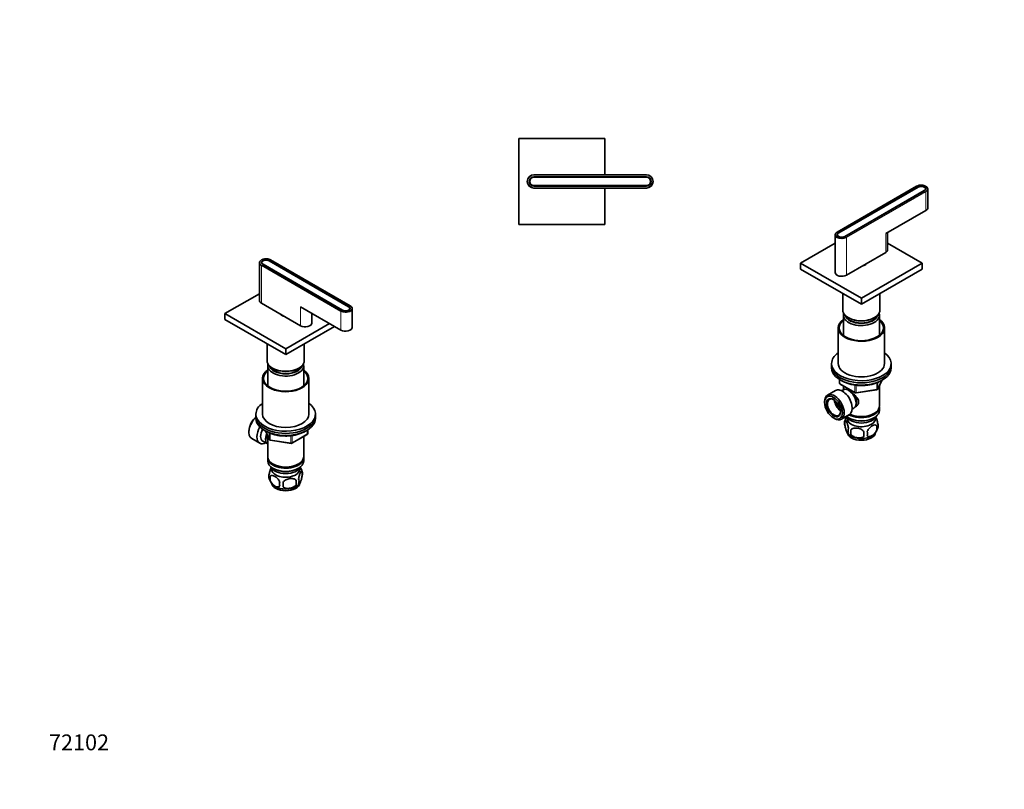
# Model space of a CAD drawing. Units: millimetres. Extents: x 0 to 744, y 0 to 1164.
# Drawn here: x 0 to 744, y 0 to 582 of the extents above; entities that cross this region are included whole.
import ezdxf
from ezdxf import colors
from ezdxf.entities.mleader import LeaderData, LeaderLine
from ezdxf.math import Vec2, Vec3

# ---------------------------------------------------------------- set-up
doc = ezdxf.new("R2010")
doc.units = ezdxf.units.MM
for name, color, linetype in [('DV3_Défaut', 7, 'Continuous'), ('DV6_Défaut', 7, 'Continuous'), ('DV7_Défaut', 7, 'Continuous'), ('Défaut', 7, 'Continuous')]:
    doc.layers.add(name, color=color, linetype=linetype)

# ---------------------------------------------------------------- blocks, each defined once
blk = doc.blocks.new('_DOT')
at = {"color": 0}
blk.add_line((0, 0), (-1, 0), dxfattribs=at)
at = {"color": 0, "const_width": 0.333}
blk.add_lwpolyline([(-0.1665, 0, 1), (0.1665, 0, 1)], format="xyb", close=True, dxfattribs=at)
blk = doc.blocks.new('SE2')
at = {"layer": 'DV3_Défaut', "color": 7, "linetype": 'Continuous', "lineweight": 35}
for p, q in [((442.14, 492.24), (377.14, 492.24)), ((377.14, 492.24), (377.14, 427.24)), ((442.14, 464.74), (442.14, 492.24)), ((388.64, 464.74), (473.64, 464.74)), ((388.64, 463.24), (473.64, 463.24)), ((388.64, 462.94), (473.64, 462.94)), ((473.64, 456.54), (388.64, 456.54)), ((473.64, 456.24), (388.64, 456.24)), ((473.64, 454.74), (388.64, 454.74)), ((442.14, 427.24), (442.14, 454.74)), ((377.14, 427.24), (442.14, 427.24))]:
    blk.add_line(p, q, dxfattribs=at)
at = {"layer": 'DV3_Défaut', "color": 7, "linetype": 'Continuous', "lineweight": 18}
for p, q in [((388.64, 464.74), (388.64, 464.54)), ((473.64, 464.54), (388.64, 464.54)), ((473.64, 464.54), (473.64, 464.74)), ((388.64, 454.94), (473.64, 454.94)), ((388.64, 454.74), (388.64, 454.94)), ((473.64, 454.94), (473.64, 454.74))]:
    blk.add_line(p, q, dxfattribs=at)
at = {"layer": 'DV3_Défaut', "color": 7, "linetype": 'Continuous', "lineweight": 35}
for centre, radius, start, end in [((388.64, 459.74), 5, 90, 270), ((388.64, 459.74), 3.5, 90, 270), ((388.64, 459.74), 3.2, 90, 270), ((473.64, 459.74), 5, 270, 90), ((473.64, 459.74), 3.5, 270, 90), ((473.64, 459.74), 3.2, 270, 90)]:
    blk.add_arc(centre, radius, start, end, dxfattribs=at)
at = {"layer": 'DV3_Défaut', "color": 7, "linetype": 'Continuous', "lineweight": 18}
for centre, start, end in [((388.64, 459.74), 90, 270), ((473.64, 459.74), 270, 90)]:
    blk.add_arc(centre, 4.8, start, end, dxfattribs=at)
blk = doc.blocks.new('SE5')
at = {"layer": 'DV6_Défaut', "color": 7, "linetype": 'Continuous', "lineweight": 35}
for p, q in [((181.17, 398.2), (181.17, 369.79)), ((182.97, 398.37), (182.97, 397.55)), ((243.8, 362.24), (183.7, 396.94)), ((244.01, 362.36), (183.91, 397.06)), ((188.44, 399.67), (248.54, 364.97)), ((188.65, 399.8), (248.75, 365.1)), ((249.77, 365.64), (189.67, 400.34)), ((181.17, 374.82), (155.06, 359.75)), ((182.64, 367.75), (212.34, 350.6)), ((212.34, 364.89), (242.74, 347.34)), ((249.85, 365.59), (249.77, 365.64)), ((155.06, 359.75), (201.02, 333.21)), ((155.06, 359.75), (155.06, 355.26)), ((197.52, 359.16), (197.52, 358.97)), ((220.87, 352.64), (220.87, 359.96)), ((249.48, 362.85), (249.48, 363.67)), ((251.28, 349.38), (251.28, 363.5)), ((155.06, 355.26), (201.02, 328.72)), ((201.02, 333.21), (234.12, 352.32)), ((201.02, 328.72), (238, 350.07)), ((187.02, 336.8), (187.02, 324.23)), ((215.02, 324.23), (215.02, 336.8)), ((201.02, 333.21), (201.02, 328.72)), ((187.42, 320.39), (187.42, 305.11)), ((214.62, 305.11), (214.62, 320.39)), ((191.12, 318.51), (191.48, 318.31)), ((210.57, 318.31), (210.92, 318.51)), ((183.52, 310.76), (183.52, 283.81)), ((218.52, 283.81), (218.52, 310.76)), ((178.52, 283.81), (178.52, 282.18)), ((223.52, 282.18), (223.52, 283.81)), ((178.52, 282.18), (178.52, 280.55)), ((223.52, 280.55), (223.52, 282.18)), ((173.23, 270.87), (173.23, 270.06)), ((185.66, 271.05), (188.68, 264.55)), ((205.71, 261.68), (217.14, 268.28)), ((217.64, 269.15), (217.64, 271.79)), ((175.41, 265.25), (181.46, 261.76)), ((183.73, 263.33), (187.41, 261.21)), ((187.42, 267.26), (187.42, 251.56)), ((189.44, 263.98), (205.05, 261.56)), ((214.62, 251.56), (214.62, 266.83)), ((187.42, 250.75), (187.42, 248.3)), ((191.41, 246.01), (191.76, 245.81)), ((210.29, 245.81), (210.64, 246.01)), ((214.62, 248.3), (214.62, 250.75)), ((191.41, 242.74), (191.76, 242.54)), ((210.29, 242.54), (210.64, 242.74)), ((213.46, 240.55), (213.46, 237.12)), ((189.27, 236.81), (189.27, 233.38)), ((208.95, 233.77), (208.95, 230.34))]:
    blk.add_line(p, q, dxfattribs=at)
at = {"layer": 'DV6_Défaut', "color": 7, "linetype": 'Continuous', "lineweight": 18}
for p, q in [((182.64, 396.16), (182.64, 367.75)), ((242.74, 361.46), (182.64, 396.16)), ((182.78, 396.41), (242.88, 361.71)), ((183.91, 396.82), (183.91, 397.06)), ((188.65, 399.55), (188.65, 399.8)), ((249.67, 365.63), (189.57, 400.33)), ((212.34, 364.89), (212.34, 350.6)), ((248.75, 364.84), (248.75, 365.1)), ((242.74, 361.46), (242.74, 347.34)), ((244.01, 362.12), (244.01, 362.36)), ((185.75, 271.01), (188.63, 264.82)), ((188.63, 264.82), (188.63, 269.59)), ((189.33, 269.29), (189.33, 264.41)), ((205.91, 262.14), (217.34, 268.74)), ((217.34, 268.74), (217.34, 271.61)), ((189.33, 264.41), (204.95, 261.99)), ((204.95, 261.99), (204.95, 267.4)), ((205.91, 267.53), (205.91, 262.14))]:
    blk.add_line(p, q, dxfattribs=at)
at = {"layer": 'DV6_Défaut', "color": 7, "linetype": 'Continuous', "lineweight": 35}
for centre, radius, start, end in [((185.65, 395.17), 5.95, 96.52881, 117.73674), ((186.19, 393.35), 7.82, 74.70469, 98.90577), ((187.05, 395.81), 5.23, 59.96727, 76.72988), ((216.64, 269.15), 1, 300, 0), ((189.59, 264.97), 1, 204.89609, 240), ((189.59, 264.97), 1, 240, 261.20602), ((205.21, 262.55), 1, 261.20602, 300), ((193.54, 236.56), 5.24, 160.88881, 195.45866), ((203.48, 237.4), 10.46, 15.61791, 35.67426), ((208.71, 238.84), 5.05, 340.14193, 19.85807), ((198.48, 237.93), 10.35, 195.5114, 238.45966), ((195.9, 235.1), 6.86, 165.50859, 194.49141), ((203.15, 230.91), 6.86, 165.51427, 194.48573), ((170.74, 230.52), 28.36, 356.53276, 3.46724), ((203.47, 237.96), 10.43, 301.60477, 321.03303), ((191.19, 232.05), 17.84, 354.48214, 5.51786), ((205.95, 233.12), 5.15, 340.54561, 19.45439)]:
    blk.add_arc(centre, radius, start, end, dxfattribs=at)
at = {"layer": 'DV6_Défaut', "color": 7, "linetype": 'Continuous', "lineweight": 18}
for centre, major_axis, ratio, start_param, end_param in [((186.17, 398.37), (4.8, 0), 0.57735, 0.785398, 3.926991), ((186.17, 398.2), (5, 0), 0.57735, 3.902447, 3.926991), ((182.78, 396.24), (-0.1, -0.173), 0.57735, 3.926991, 5.497787), ((189.57, 400.16), (-0.1, -0.173), 0.57735, 3.141593, 3.926991), ((249.67, 365.46), (-0.1, -0.173), 0.57735, 3.141407, 3.926991), ((246.28, 363.67), (-4.8, 0), 0.57735, 2.687038, 3.926991), ((242.88, 361.54), (0.1, 0.173), 0.57735, 0.785398, 2.356194), ((246.28, 363.5), (-5, 0), 0.57735, 0.785398, 2.303361), ((216.64, 269.15), (-0.5, 0.866), 0.57735, 3.141593, 3.926991), ((216.64, 269.15), (-1, 0), 0.57735, 2.356194, 3.141593), ((189.59, 264.97), (-1, 0), 0.57735, 0.261799, 1.308997), ((189.59, 264.97), (0.907, 0.421), 0.788675, 2.790713, 3.141593), ((189.59, 264.97), (0.153, 0.988), 0.211325, 2.202711, 3.141593), ((205.21, 262.55), (-1, 0), 0.57735, 1.308997, 2.356194), ((205.21, 262.55), (0.153, 0.988), 0.211325, 2.202711, 3.141593), ((205.21, 262.55), (-0.5, 0.866), 0.57735, 3.141593, 3.926991)]:
    blk.add_ellipse(centre, major_axis=major_axis, ratio=ratio, start_param=start_param, end_param=end_param, dxfattribs=at)
at = {"layer": 'DV6_Défaut', "color": 7, "linetype": 'Continuous', "lineweight": 35}
for centre, major_axis, start_param, end_param in [((186.17, 398.2), (5, 0), 2.303361, 3.902447), ((186.17, 398.37), (3.5, 0), 0.785398, 3.926991), ((186.17, 398.37), (3.2, 0), 0.785398, 3.926991), ((186.17, 369.79), (5, 0), 3.141593, 3.926991), ((246.28, 363.67), (-3.5, 0), 0.785398, 3.926991), ((246.28, 363.67), (-3.2, 0), 0.785398, 3.926991), ((246.28, 363.5), (-5, 0), 2.303361, 3.902447), ((201.02, 359.75), (3.75, 0), 3.37854, 4.488411), ((246.28, 363.67), (-4.8, 0), 0.785398, 2.687038), ((215.87, 352.64), (-5, 0), 0.785398, 3.141593), ((246.28, 349.38), (-5, 0), 0.785398, 3.141593), ((201.02, 324.23), (-14, 0), 0, 3.141593), ((201.02, 320.39), (-13.6, 0), 6.098839, 6.283185), ((201.02, 320.39), (-13.6, 0), 0, 3.325938), ((201.02, 321.37), (12.4, 0), 3.286617, 6.13816), ((201.02, 310.76), (17.5, 0), 2.460909, 6.283185), ((201.02, 310.76), (16.75, 0), 2.518265, 6.283185), ((201.02, 321.37), (12, 0), 3.375205, 6.049573), ((201.02, 323.82), (-13.5, 0), 0.785398, 2.356194), ((201.02, 310.76), (17.5, 0), 0, 0.680683), ((201.02, 310.76), (16.75, 0), 0, 0.623328), ((201.02, 283.81), (-22.5, 0), 5.603511, 6.283185), ((201.02, 283.81), (-22.5, 0), 0, 3.821266), ((201.02, 283.81), (17.5, 0), 3.141593, 6.283185), ((180.66, 274.34), (-5.25, -9.09), 4.212422, 6.283185), ((179.95, 274.75), (4.75, 8.23), 0.995327, 2.356194), ((201.02, 282.18), (-22.5, 0), 0, 3.141593), ((201.02, 282.18), (-22.5, 0), 0, 3.141593), ((201.02, 280.55), (-22.5, 0), 0, 3.141593), ((186.71, 270.85), (-5.25, -9.09), 4.694912, 6.283185), ((187.73, 270.26), (-4, -6.93), 4.746528, 6.283185), ((191.41, 268.14), (-4, -6.93), 4.925515, 6.283185), ((186.71, 270.85), (-5.25, -9.09), 0, 0.704547), ((191.41, 268.14), (-3.08, -5.33), 5.14965, 5.910629), ((201.02, 251.56), (13.6, 0), 3.141593, 6.283185), ((201.02, 250.75), (-13.6, 0), 6.231169, 6.283185), ((201.02, 250.75), (-13.6, 0), 0, 3.193609), ((201.02, 248.3), (13.6, 0), 3.141593, 6.283185), ((201.02, 251.15), (-13.1, 0), 0.785398, 2.356194), ((201.02, 245.44), (-11.5, 0), 0.250403, 2.891189), ((201.02, 242.17), (10.7, 0), 3.023689, 6.283185), ((201.02, 247.89), (-13.1, 0), 0.785398, 2.356194), ((201.02, 242.17), (10.7, 0), 0, 0.117904), ((201.02, 231.97), (10.7, 0), 3.216648, 6.214121), ((201.02, 233.22), (10.7, 0), 3.871682, 5.548191)]:
    blk.add_ellipse(centre, major_axis=major_axis, ratio=0.57735, start_param=start_param, end_param=end_param, dxfattribs=at)
for points, knots in [([(186.11, 270.86), (186.24, 270.78), (186.77, 270.47), (187.74, 269.97), (189.07, 269.37), (190.49, 268.84), (191.96, 268.38), (193.5, 267.99), (195.08, 267.68), (196.69, 267.44), (198.33, 267.27), (199.99, 267.19), (201.66, 267.18), (203.32, 267.24), (204.96, 267.39), (206.59, 267.61), (208.17, 267.91), (209.72, 268.28), (211.21, 268.72), (212.64, 269.24), (214, 269.82), (215.1, 270.37), (215.74, 270.74), (215.97, 270.88)], [0, 0, 0, 0, 0.016113, 0.066462, 0.116797, 0.167098, 0.217359, 0.267577, 0.317759, 0.367908, 0.418034, 0.468144, 0.518247, 0.568352, 0.618466, 0.668598, 0.718756, 0.76895, 0.819188, 0.869478, 0.919825, 0.970232, 1, 1, 1, 1]), ([(188.59, 238.27), (188.73, 239.25), (188.94, 240.19), (189.41, 241.83), (189.66, 242.52), (189.97, 243.2), (190.03, 243.31), (190.09, 243.42)], [0, 0, 0, 0, 0.4493262, 0.4493262, 0.8986524, 0.8986524, 1, 1, 1, 1]), ([(210.8, 234.84), (210.95, 235.82), (211.16, 236.76), (211.62, 238.39), (211.88, 239.09), (212.39, 240.19), (212.64, 240.58), (213.1, 240.95), (213.31, 240.92), (213.46, 240.55)], [0, 0, 0, 0, 0.25, 0.25, 0.5, 0.5, 0.75, 0.75, 1, 1, 1, 1]), ([(196.51, 232.63), (196.13, 233.51), (195.54, 234.35), (194.28, 235.71), (193.58, 236.26), (192.2, 237.06), (191.51, 237.31), (190.24, 237.41), (189.65, 237.25), (189.27, 236.81)], [0, 0, 0, 0, 0.25, 0.25, 0.5, 0.5, 0.75, 0.75, 1, 1, 1, 1]), ([(189.27, 233.38), (189.66, 232.48), (190.24, 231.66), (191.51, 230.29), (192.2, 229.75), (193.59, 228.94), (194.28, 228.69), (195.55, 228.59), (196.13, 228.75), (196.51, 229.2)], [0, 0, 0, 0, 0.25, 0.25, 0.5, 0.5, 0.75, 0.75, 1, 1, 1, 1]), ([(199.05, 232.23), (199.58, 232.99), (200.37, 233.6), (202.1, 234.5), (203.05, 234.79), (204.95, 235.09), (205.89, 235.09), (207.63, 234.72), (208.42, 234.36), (208.95, 233.77)], [0, 0, 0, 0, 0.25, 0.25, 0.5, 0.5, 0.75, 0.75, 1, 1, 1, 1]), ([(213.46, 237.12), (213.31, 236.14), (213.1, 235.2), (212.64, 233.57), (212.39, 232.87), (211.88, 231.77), (211.62, 231.38), (211.16, 231.01), (210.95, 231.04), (210.8, 231.41)], [0, 0, 0, 0, 0.25, 0.25, 0.5, 0.5, 0.75, 0.75, 1, 1, 1, 1]), ([(208.95, 230.34), (208.42, 229.58), (207.63, 228.97), (205.9, 228.07), (204.95, 227.78), (203.05, 227.48), (202.11, 227.48), (200.37, 227.85), (199.58, 228.21), (199.05, 228.8)], [0, 0, 0, 0, 0.25, 0.25, 0.5, 0.5, 0.75, 0.75, 1, 1, 1, 1])]:
    blk.add_open_spline(points, degree=3, knots=knots, dxfattribs=at)
blk = doc.blocks.new('SE6')
at = {"layer": 'DV7_Défaut', "color": 7, "linetype": 'Continuous', "lineweight": 35}
for p, q in [((677.85, 456.09), (617.75, 421.39)), ((618.77, 420.85), (678.87, 455.55)), ((618.98, 420.73), (679.08, 455.43)), ((684.55, 453.3), (684.55, 454.12)), ((686.35, 439.83), (686.35, 453.96)), ((683.61, 452.81), (623.5, 418.11)), ((683.82, 452.69), (623.72, 417.99)), ((654.48, 420.24), (684.88, 437.79)), ((616.24, 419.26), (616.24, 390.84)), ((617.75, 421.39), (617.53, 421.25)), ((618.04, 419.42), (618.04, 418.6)), ((655.94, 407.99), (655.94, 421.08)), ((616.24, 413.02), (590.13, 397.95)), ((682.05, 397.95), (655.94, 413.02)), ((624.78, 388.8), (654.48, 405.95)), ((590.13, 397.95), (636.09, 371.41)), ((590.13, 397.95), (590.13, 393.45)), ((636.09, 371.41), (682.05, 397.95)), ((639.59, 397.17), (639.59, 397.35)), ((682.05, 397.95), (682.05, 393.45)), ((590.13, 393.45), (636.09, 366.92)), ((636.09, 366.92), (682.05, 393.45)), ((622.09, 375), (622.09, 362.43)), ((650.09, 362.43), (650.09, 375)), ((636.09, 371.41), (636.09, 366.92)), ((622.49, 358.59), (622.49, 343.31)), ((649.69, 343.31), (649.69, 358.59)), ((626.19, 356.71), (626.55, 356.51)), ((645.64, 356.51), (645.99, 356.71)), ((618.59, 348.96), (618.59, 322.01)), ((653.59, 322.01), (653.59, 348.96)), ((613.59, 322.01), (613.59, 320.38)), ((613.59, 320.38), (613.59, 318.75)), ((658.59, 320.38), (658.59, 322.01)), ((658.59, 318.75), (658.59, 320.38)), ((619.48, 309.99), (619.48, 307.35)), ((619.98, 306.48), (631.41, 299.88)), ((648.43, 302.74), (651.45, 309.25)), ((649.69, 289.76), (649.69, 305.46)), ((616.53, 301.61), (610.48, 298.12)), ((622.47, 302.16), (621.18, 301.41)), ((622.49, 305.03), (622.49, 302.17)), ((632.06, 299.76), (647.67, 302.18)), ((608.3, 293.31), (608.3, 292.49)), ((620.98, 279.93), (627.03, 283.42)), ((629.18, 287.55), (630.47, 288.3)), ((645.35, 284), (645.71, 284.21)), ((649.69, 286.49), (649.69, 288.94)), ((615.02, 280.86), (615.73, 280.45)), ((623.66, 278.75), (623.66, 275.32)), ((626.47, 280.94), (626.83, 280.74)), ((645.35, 280.74), (645.71, 280.94)), ((628.16, 271.96), (628.16, 268.53)), ((647.85, 275.01), (647.85, 271.58))]:
    blk.add_line(p, q, dxfattribs=at)
at = {"layer": 'DV7_Défaut', "color": 7, "linetype": 'Continuous', "lineweight": 18}
for p, q in [((677.95, 456.08), (617.85, 421.38)), ((678.87, 455.3), (678.87, 455.55)), ((624.64, 417.46), (684.74, 452.16)), ((684.88, 451.92), (624.78, 417.21)), ((683.61, 452.57), (683.61, 452.81)), ((684.88, 451.92), (684.88, 437.79)), ((618.77, 420.59), (618.77, 420.85)), ((623.5, 417.88), (623.5, 418.11)), ((624.78, 417.21), (624.78, 388.8)), ((654.48, 420.24), (654.48, 405.95)), ((619.77, 309.8), (619.77, 306.94)), ((619.77, 306.94), (631.2, 300.34)), ((631.2, 300.34), (631.2, 305.73)), ((632.17, 305.61), (632.17, 300.19)), ((647.78, 302.61), (647.78, 307.49)), ((648.49, 303.01), (651.36, 309.2)), ((648.49, 307.78), (648.49, 303.01)), ((632.17, 300.19), (647.78, 302.61))]:
    blk.add_line(p, q, dxfattribs=at)
at = {"layer": 'DV7_Défaut', "color": 7, "linetype": 'Continuous', "lineweight": 35}
for centre, radius, start, end in [((681.22, 449.74), 7.19, 85.84718, 117.945), ((681.61, 450.17), 6.74, 64.029, 88.83637), ((620.48, 307.35), 1, 180, 240), ((631.91, 300.75), 1, 240, 278.79398), ((647.52, 303.16), 1, 278.79398, 300), ((647.52, 303.16), 1, 300, 335.10391), ((628.65, 277.04), 5.28, 161.04273, 198.95727), ((633.55, 275.66), 10.35, 144.59374, 164.48195), ((643.66, 274.76), 5.16, 344.40204, 19.43042), ((633.9, 276.48), 10.84, 219.45675, 238.08287), ((630.81, 271.32), 4.81, 159.11939, 200.88061), ((711.52, 270.25), 83.38, 178.82106, 181.17894), ((695.8, 268.72), 57.77, 178.29827, 181.70173), ((633.96, 269.11), 6.86, 345.50859, 14.49141), ((638.5, 276.24), 10.52, 301.45693, 344.18707), ((641.21, 273.29), 6.86, 345.51427, 14.48573)]:
    blk.add_arc(centre, radius, start, end, dxfattribs=at)
at = {"layer": 'DV7_Défaut', "color": 7, "linetype": 'Continuous', "lineweight": 18}
for centre, major_axis, ratio, start_param, end_param in [((677.95, 455.92), (0.1, -0.173), 0.57735, 2.356194, 3.141593), ((681.35, 454.12), (-4.8, 0), 0.57735, 2.356194, 5.497787), ((684.74, 452), (-0.1, 0.173), 0.57735, 3.926991, 5.497787), ((681.35, 453.96), (-5, 0), 0.57735, -3.926991, -3.859974), ((621.24, 419.42), (4.8, 0), 0.57735, 2.356194, 3.563772), ((617.85, 421.22), (0.1, -0.173), 0.57735, 2.356194, 3.141403), ((621.24, 419.26), (5, 0), 0.57735, 4.001529, 5.497787), ((624.64, 417.3), (0.1, -0.173), 0.57735, 0.785398, 2.356194), ((620.48, 307.35), (1, 0), 0.57735, 3.141593, 3.926991), ((620.48, 307.35), (0.5, 0.866), 0.57735, 2.356194, 3.141593), ((631.91, 300.75), (-1, 0), 0.57735, 0.785398, 1.832596), ((631.91, 300.75), (0.5, 0.866), 0.57735, 2.356194, 3.141593), ((631.91, 300.75), (-0.153, 0.988), 0.211325, 3.141593, 4.080475), ((647.52, 303.16), (-0.153, 0.988), 0.211325, 3.141593, 4.080475), ((647.52, 303.16), (1, 0), 0.57735, 4.974188, 6.021386), ((647.52, 303.16), (-0.907, 0.421), 0.788675, 3.141593, 3.492472)]:
    blk.add_ellipse(centre, major_axis=major_axis, ratio=ratio, start_param=start_param, end_param=end_param, dxfattribs=at)
at = {"layer": 'DV7_Défaut', "color": 7, "linetype": 'Continuous', "lineweight": 35}
for centre, major_axis, start_param, end_param in [((681.35, 454.12), (-3.5, 0), 2.356194, 5.497787), ((681.35, 454.12), (-3.2, 0), 2.356194, 5.497787), ((681.35, 453.96), (-5, 0), 2.423212, 4.001529), ((681.35, 439.83), (-5, 0), 2.356194, 3.141593), ((621.24, 419.26), (5, 0), 2.423212, 4.001529), ((621.24, 419.42), (4.8, 0), 3.563772, 5.497787), ((621.24, 419.42), (3.5, 0), 2.356194, 5.497787), ((621.24, 419.42), (3.2, 0), 2.356194, 5.497787), ((650.94, 407.99), (-5, 0), 2.356194, 3.141593), ((636.09, 397.95), (3.75, 0), 4.936367, 6.046238), ((621.24, 390.84), (5, 0), 3.141593, 5.497787), ((636.09, 362.43), (-14, 0), 0, 3.141593), ((636.09, 358.59), (-13.6, 0), 6.098839, 6.283185), ((636.09, 358.59), (-13.6, 0), 0, 3.325938), ((636.09, 359.57), (12.4, 0), 3.286617, 6.13816), ((636.09, 359.57), (12, 0), 3.375205, 6.049573), ((636.09, 348.96), (-17.5, 0), 0, 3.822276), ((636.09, 348.96), (-17.5, 0), 5.602502, 6.283185), ((636.09, 348.96), (-16.75, 0), 0, 3.764921), ((636.09, 348.96), (-16.75, 0), 5.659857, 6.283185), ((636.09, 362.02), (-13.5, 0), 0.785398, 2.356194), ((636.09, 322.01), (-22.5, 0), 5.603511, 6.283185), ((636.09, 322.01), (-22.5, 0), 0, 3.821266), ((636.09, 320.38), (-22.5, 0), 0, 3.141593), ((636.09, 320.38), (-22.5, 0), 0, 3.141593), ((636.09, 322.01), (-17.5, 0), 0, 3.141593), ((636.09, 318.75), (-22.5, 0), 0, 3.141593), ((615.73, 289.02), (5.25, -9.09), 0, 3.926991), ((621.78, 292.52), (5.25, -9.09), 0, 3.141593), ((626.47, 295.23), (4, -6.93), 0, 3.141593), ((627.53, 295.84), (3.08, -5.33), 0.980548, 2.008446), ((627.53, 295.84), (3.5, -6.06), 0.361367, 1.64507), ((615.37, 288.82), (-3.5, 6.06), 0, 3.891885), ((615.37, 288.82), (-3.5, 6.06), 5.532893, 6.283185), ((620.68, 291.88), (3.5, -6.06), 4.008528, 5.416249), ((620.68, 291.88), (2.5, -4.33), 4.167447, 5.257331), ((636.09, 286.49), (13.6, 0), 3.730827, 6.283185), ((636.09, 288.94), (-13.6, 0), 0.811081, 3.193609), ((636.09, 289.35), (-13.1, 0), 0.84691, 2.356194), ((636.09, 289.76), (13.6, 0), 4.022709, 6.283185), ((615.73, 289.02), (5.25, -9.09), 5.497787, 6.283185), ((636.09, 283.64), (-11.5, 0), 0.250403, 2.891189), ((636.09, 280.37), (-10.7, 0), 0, 3.259496), ((636.09, 280.37), (-10.7, 0), 6.165281, 6.283185), ((636.09, 286.09), (-13.1, 0), 0.785398, 2.356194), ((636.09, 270.16), (-10.7, 0), 0.08478, 3.063559), ((636.09, 271.42), (-10.7, 0), 0.734116, 2.404769)]:
    blk.add_ellipse(centre, major_axis=major_axis, ratio=0.57735, start_param=start_param, end_param=end_param, dxfattribs=at)
for major_axis in [(-4.75, 8.23), (3.75, -6.5)]:
    blk.add_ellipse((615.02, 288.62), major_axis=major_axis, ratio=0.57735, dxfattribs=at)
for points, knots in [([(621.08, 309.12), (621.4, 308.92), (622.15, 308.5), (623.37, 307.9), (624.74, 307.33), (626.18, 306.83), (627.68, 306.4), (629.23, 306.05), (630.83, 305.76), (632.46, 305.56), (634.11, 305.42), (635.77, 305.37), (637.44, 305.39), (639.09, 305.5), (640.73, 305.67), (642.34, 305.93), (643.91, 306.26), (645.43, 306.66), (646.9, 307.13), (648.3, 307.68), (649.62, 308.28), (650.52, 308.77), (650.99, 309.05), (651.05, 309.09)], [0, 0, 0, 0, 0.041839, 0.091932, 0.142001, 0.192032, 0.242022, 0.291972, 0.341886, 0.391772, 0.441638, 0.491492, 0.541344, 0.5912, 0.641068, 0.690958, 0.740878, 0.790838, 0.840845, 0.890906, 0.941025, 0.991202, 1, 1, 1, 1]), ([(628.78, 299.83), (628.83, 299.79), (629.73, 299.15), (631.45, 297.78), (633.13, 295.88), (633.9, 294.26), (634.1, 293.02), (633.9, 291.82), (633.13, 290.35), (632.09, 289.47), (631.29, 289.06), (631.23, 289.03)], [0, 0, 0, 0, 0.01308, 0.213499, 0.408643, 0.506369, 0.599072, 0.691847, 0.790179, 0.985544, 1, 1, 1, 1]), ([(626.31, 273.04), (626.17, 274.02), (625.96, 274.96), (625.49, 276.59), (625.24, 277.29), (624.73, 278.38), (624.48, 278.78), (624.01, 279.15), (623.8, 279.12), (623.66, 278.75)], [0, 0, 0, 0, 0.25, 0.25, 0.5, 0.5, 0.75, 0.75, 1, 1, 1, 1]), ([(647.85, 275.01), (647.46, 275.45), (646.87, 275.61), (645.61, 275.51), (644.91, 275.26), (643.53, 274.46), (642.84, 273.91), (641.57, 272.55), (640.98, 271.71), (640.6, 270.82)], [0, 0, 0, 0, 0.25, 0.25, 0.5, 0.5, 0.75, 0.75, 1, 1, 1, 1]), ([(648.53, 276.47), (648.38, 277.45), (648.17, 278.39), (647.71, 280.02), (647.45, 280.72), (647.14, 281.41), (647.07, 281.54), (647.01, 281.65)], [0, 0, 0, 0, 0.444244, 0.444244, 0.888489, 0.888489, 1, 1, 1, 1]), ([(623.66, 275.32), (623.8, 274.34), (624.01, 273.4), (624.47, 271.77), (624.73, 271.07), (625.24, 269.97), (625.49, 269.58), (625.96, 269.21), (626.17, 269.24), (626.31, 269.6)], [0, 0, 0, 0, 0.25, 0.25, 0.5, 0.5, 0.75, 0.75, 1, 1, 1, 1]), ([(638.06, 270.43), (637.53, 271.19), (636.75, 271.8), (635.01, 272.7), (634.07, 272.99), (632.16, 273.29), (631.22, 273.28), (629.49, 272.92), (628.7, 272.55), (628.16, 271.96)], [0, 0, 0, 0, 0.25, 0.25, 0.5, 0.5, 0.75, 0.75, 1, 1, 1, 1]), ([(628.16, 268.53), (628.7, 267.78), (629.48, 267.17), (631.21, 266.27), (632.16, 265.97), (634.07, 265.68), (635.01, 265.68), (636.74, 266.04), (637.53, 266.41), (638.06, 267)], [0, 0, 0, 0, 0.25, 0.25, 0.5, 0.5, 0.75, 0.75, 1, 1, 1, 1]), ([(640.6, 267.39), (640.99, 266.95), (641.57, 266.79), (642.84, 266.89), (643.53, 267.15), (644.92, 267.95), (645.61, 268.5), (646.88, 269.86), (647.46, 270.68), (647.85, 271.58)], [0, 0, 0, 0, 0.25, 0.25, 0.5, 0.5, 0.75, 0.75, 1, 1, 1, 1])]:
    blk.add_open_spline(points, degree=3, knots=knots, dxfattribs=at)

msp = doc.modelspace()

# ---------------------------------------------------------------- block references
at = {"layer": 'Défaut'}
for name in ['SE2', 'SE6', 'SE5']:
    msp.add_blockref(name, (0, 0), dxfattribs=at)

# ---------------------------------------------------------------- leaders
at = {"layer": 'Défaut', "color": 7, "linetype": 'Continuous', "lineweight": 18}
ml = msp.add_multileader_mtext('Standard', dxfattribs=at)
ml.set_content('{\\pxsm0.9;\\fSolid Edge ISO|b1||i0||c0|p34;\\W1.;13/12/2019\\P}', color=256)
ml.set_leader_properties()
ml.set_arrow_properties(name='DOT')
ml.build(insert=Vec2(0, 0))
ml.multileader.update_dxf_attribs({"leader_type": 0, "dogleg_length": 0, "arrow_head_size": 12})
ctx = ml.context
ctx.base_point, ctx.char_height, ctx.arrow_head_size, ctx.landing_gap_size = Vec3(656.6, 1156.97), 12, 12, 4.2
notes = []
notes.append((ctx, [(0, (0, 0, 0), (0, 0), (1, 0), 1, [])]))
ctx.mtext.insert = Vec3(658.6, 1163.09)
ml = msp.add_multileader_mtext('Standard', dxfattribs=at)
ml.set_content('{\\pxsm0.9;\\fArial|b1||i0||c0|p34;\\W1.;35/CUS\\P}', color=256)
ml.set_leader_properties()
ml.set_arrow_properties(name='DOT')
ml.build(insert=Vec2(0, 0))
ml.multileader.update_dxf_attribs({"leader_type": 0, "dogleg_length": 0, "arrow_head_size": 12})
ctx = ml.context
ctx.base_point, ctx.char_height, ctx.arrow_head_size, ctx.landing_gap_size = Vec3(36.85, 1136.91), 12, 12, 4.2
notes.append((ctx, [(0, (0, 0, 0), (0, 0), (1, 0), 1, [])]))
ctx.mtext.insert = Vec3(38.85, 1143.02)
ml = msp.add_multileader_mtext('Standard', dxfattribs=at)
ml.set_content('{\\pxsm0.9;\\fArial|b1||i0||c0|p34;\\W1.;72102\\P}', color=256)
ml.set_leader_properties()
ml.set_arrow_properties(name='DOT')
ml.build(insert=Vec2(0, 0))
ml.multileader.update_dxf_attribs({"leader_type": 0, "dogleg_length": 0, "arrow_head_size": 12})
ctx = ml.context
ctx.base_point, ctx.char_height, ctx.arrow_head_size, ctx.landing_gap_size = Vec3(20.12, 35.4), 12, 12, 4.2
notes.append((ctx, [(0, (0, 0, 0), (0, 0), (1, 0), 1, [])]))
ctx.mtext.insert = Vec3(22.12, 41.5)
for ctx, leaders in notes:
    for number, flags, end, landing, length, lines in leaders:
        leader = LeaderData()
        leader.index, (leader.has_last_leader_line, leader.has_dogleg_vector, leader.attachment_direction) = number, flags
        leader.last_leader_point, leader.dogleg_vector, leader.dogleg_length = Vec3(end), Vec3(landing), length
        for number, points, colour, breaks in lines:
            line = LeaderLine()
            line.index, line.vertices, line.color, line.breaks = number, Vec3.list(points), colors.encode_raw_color(colour), breaks
            leader.lines.append(line)
        ctx.leaders.append(leader)

doc.saveas('drawing.dxf')
